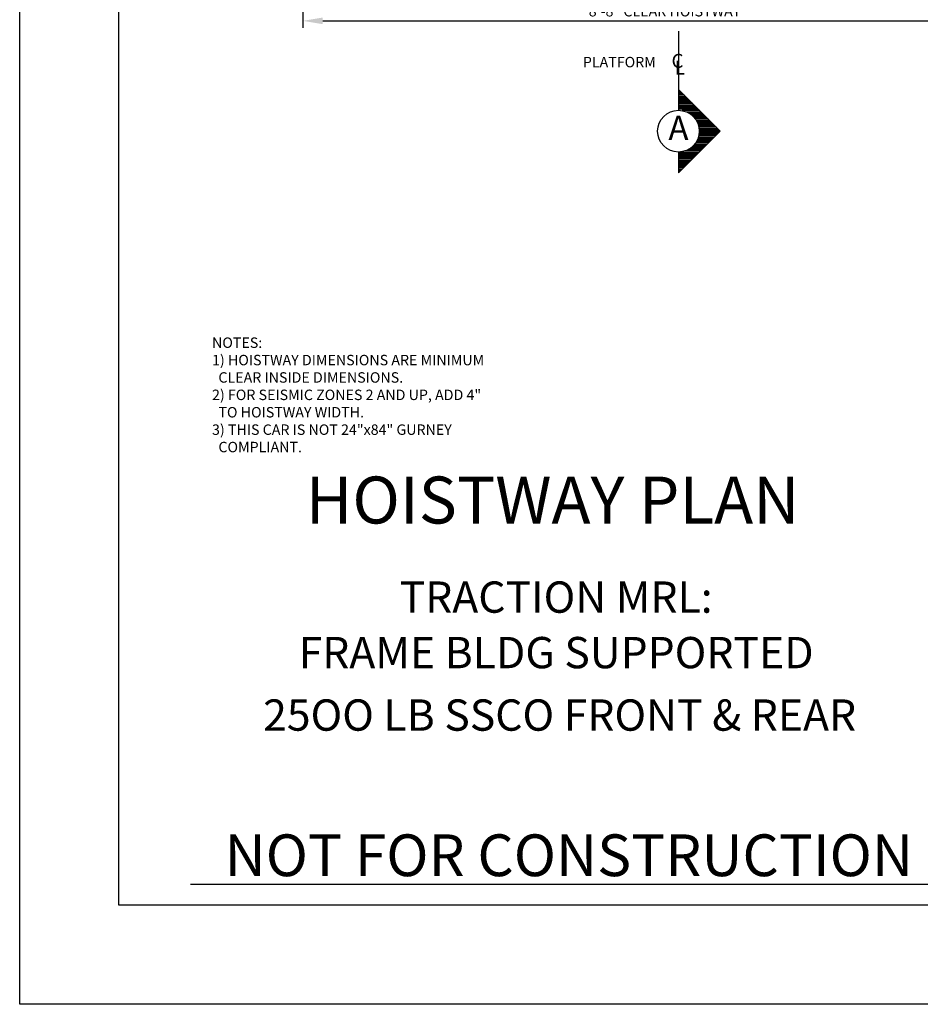
# Model space of a CAD drawing. Units: inches. Extents: x -242 to 571, y 43 to 508.
# Drawn here: x 43 to 173, y 43 to 185 of the extents above; entities that cross this region are included whole.
import ezdxf
from ezdxf.enums import TextEntityAlignment as Align

# ---------------------------------------------------------------- set-up
doc = ezdxf.new("R2010")
doc.units = ezdxf.units.IN
doc.header["$LTSCALE"] = 16
doc.header["$MEASUREMENT"] = 0
doc.linetypes.add('CENTER2', pattern=[1.125, 0.75, -0.125, 0.125, -0.125])
for name, color, linetype in [('CENTER LINE', 1, 'CENTER2'), ('DETAIL TITLE', 6, 'Continuous'), ('DIM', 5, 'Continuous'), ('PRELIMINARY', 7, 'Continuous'), ('TEXT', 3, 'Continuous'), ('TITLE BLOCK', 6, 'Continuous')]:
    doc.layers.add(name, color=color, linetype=linetype)
doc.styles.add('Annotative', font='arial.ttf')
doc.styles.add('BASIC', font='romans.shx')
doc.styles.add('ITALIC', font='SIMPLEX', dxfattribs={"oblique": 10})
doc.styles.get("Standard").update_dxf_attribs({"font": 'ARSimp.shx'})
doc.dimstyles.new('AES', dxfattribs={"dimscale": 16, "dimtxt": 0.09375, "dimasz": 0.18, "dimexe": 0.0625, "dimexo": 0.0625, "dimgap": 0.03125, "dimtad": 1, "dimdec": 5, "dimrnd": 0.03125, "dimzin": 3, "dimdsep": 46, "dimlunit": 4, "dimtxsty": 'Standard', "dimcen": 0.09375, "dimclrd": 256, "dimclre": 256, "dimclrt": 3, "dimadec": 0, "dimazin": 0, "dimtfac": 1.5, "dimtdec": 5, "dimtmove": 2, "dimatfit": 0, "dimfxl": 1, "dimfrac": 2, "dimtolj": 1, "dimtzin": 3, "dimarcsym": 0})

# ---------------------------------------------------------------- blocks, each defined once
blk = doc.blocks.new('*D8521')
at = {"layer": 'Defpoints', "color": 0}
for p in [(83.94, 215.28), (187.94, 215.28), (187.94, 184.61)]:
    blk.add_point(p, dxfattribs=at)
at = {"layer": 'DIM', "lineweight": -2}
for p, q in [((83.94, 214.28), (83.94, 183.61)), ((187.94, 214.28), (187.94, 183.61)), ((86.82, 184.61), (185.06, 184.61))]:
    blk.add_line(p, q, dxfattribs=at)
at = {"layer": 'DIM'}
for points in [[(86.82, 185.09), (86.82, 184.13), (83.94, 184.61)], [(185.06, 184.13), (185.06, 185.09), (187.94, 184.61)]]:
    blk.add_solid(points, dxfattribs=at)
at = {"layer": 'DIM', "color": 3, "insert": (135.94, 186), "char_height": 1.5, "attachment_point": 5}
blk.add_mtext('\\A1;8\'-8" CLEAR HOISTWAY', dxfattribs=at)

msp = doc.modelspace()

# ---------------------------------------------------------------- linework, layer by layer
at = {"layer": 'CENTER LINE'}
msp.add_line((137.9428661, 183.1496116), (137.9409733, 174.7587641), dxfattribs=at)
at = {"layer": 'CENTER LINE', "color": 3, "linetype": 'Continuous'}
for p, q in [((137.9409733, 174.7587641), (137.9409733, 171.7587641)), ((143.9409733, 168.7587641), (137.9409733, 174.7587641)), ((137.9409733, 162.7587641), (143.9409733, 168.7587641)), ((137.9409733, 165.7587641), (137.9409733, 162.7587641))]:
    msp.add_line(p, q, dxfattribs=at)
at = {"layer": 'CENTER LINE', "color": 7, "linetype": 'Continuous'}
for p, q in [((137.9909733, 174.7087641), (137.9409733, 174.7087641)), ((138.1909733, 174.5087641), (137.9409733, 174.5087641)), ((138.3909733, 174.3087641), (137.9409733, 174.3087641)), ((138.5909733, 174.1087641), (137.9409733, 174.1087641)), ((138.7909733, 173.9087641), (137.9409733, 173.9087641)), ((138.9909733, 173.7087641), (137.9409733, 173.7087641)), ((139.1909733, 173.5087641), (137.9409733, 173.5087641)), ((139.3909733, 173.3087641), (137.9409733, 173.3087641)), ((139.5909733, 173.1087641), (137.9409733, 173.1087641)), ((139.7909733, 172.9087641), (137.9409733, 172.9087641)), ((139.9909733, 172.7087641), (137.9409733, 172.7087641)), ((140.1909733, 172.5087641), (137.9409733, 172.5087641)), ((140.3909733, 172.3087641), (137.9409733, 172.3087641)), ((140.5909733, 172.1087641), (137.9409733, 172.1087641)), ((140.7909733, 171.9087641), (137.9409733, 171.9087641)), ((140.9909733, 171.7087641), (138.4864089, 171.7087641)), ((141.1909733, 171.5087641), (139.1399312, 171.5087641)), ((141.3909733, 171.3087641), (139.5213214, 171.3087641)), ((141.5909733, 171.1087641), (139.8057789, 171.1087641)), ((141.7909733, 170.9087641), (140.0332209, 170.9087641)), ((141.9909733, 170.7087641), (140.220776, 170.7087641)), ((142.1909733, 170.5087641), (140.3776719, 170.5087641)), ((142.3909733, 170.3087641), (140.5095332, 170.3087641)), ((142.5909733, 170.1087641), (140.620059, 170.1087641)), ((142.7909733, 169.9087641), (140.7118035, 169.9087641)), ((142.9909733, 169.7087641), (140.786584, 169.7087641)), ((143.1909733, 169.5087641), (140.8457108, 169.5087641)), ((143.3909733, 169.3087641), (140.8901258, 169.3087641)), ((143.5909733, 169.1087641), (140.9204867, 169.1087641)), ((143.6909733, 168.5087641), (140.9305385, 168.5087641)), ((143.7909733, 168.9087641), (140.937221, 168.9087641)), ((143.8909733, 168.7087641), (140.9405566, 168.7087641)), ((142.2909733, 167.1087641), (140.4464673, 167.1087641)), ((142.4909733, 167.3087641), (140.5672825, 167.3087641)), ((142.6909733, 167.5087641), (140.6681514, 167.5087641)), ((142.8909733, 167.7087641), (140.7512224, 167.7087641)), ((143.0909733, 167.9087641), (140.8180378, 167.9087641)), ((143.2909733, 168.1087641), (140.8697103, 168.1087641)), ((143.4909733, 168.3087641), (140.9070313, 168.3087641)), ((140.8909733, 165.7087641), (137.9409733, 165.7087641)), ((141.0909733, 165.9087641), (138.877723, 165.9087641)), ((141.2909733, 166.1087641), (139.3472094, 166.1087641)), ((141.4909733, 166.3087641), (139.6723023, 166.3087641)), ((141.6909733, 166.5087641), (139.9252868, 166.5087641)), ((141.8909733, 166.7087641), (140.1312929, 166.7087641)), ((142.0909733, 166.9087641), (140.3026465, 166.9087641)), ((140.6909733, 165.5087641), (137.9409733, 165.5087641)), ((140.4909733, 165.3087641), (137.9409733, 165.3087641)), ((140.2909733, 165.1087641), (137.9409733, 165.1087641)), ((140.0909733, 164.9087641), (137.9409733, 164.9087641)), ((139.8909733, 164.7087641), (137.9409733, 164.7087641)), ((139.6909733, 164.5087641), (137.9409733, 164.5087641)), ((139.4909733, 164.3087641), (137.9409733, 164.3087641)), ((139.2909733, 164.1087641), (137.9409733, 164.1087641)), ((139.0909733, 163.9087641), (137.9409733, 163.9087641)), ((138.8909733, 163.7087641), (137.9409733, 163.7087641)), ((138.6909733, 163.5087641), (137.9409733, 163.5087641)), ((138.4909733, 163.3087641), (137.9409733, 163.3087641)), ((138.2909733, 163.1087641), (137.9409733, 163.1087641)), ((138.0909733, 162.9087641), (137.9409733, 162.9087641))]:
    msp.add_line(p, q, dxfattribs=at)
at = {"layer": 'CENTER LINE', "color": 3, "linetype": 'Continuous'}
msp.add_circle((137.9409733, 168.7587641), 3, dxfattribs=at)
at = {"layer": 'Defpoints'}
msp.add_lwpolyline([(43.25, 356.75), (285.5, 356.75), (285.5, 43.25), (43.25, 43.25)], close=True, dxfattribs=at)
at = {"layer": 'PRELIMINARY'}
msp.add_line((67.8060739, 60.4999859), (176.5210514, 60.4999859), dxfattribs=at)
at = {"layer": 'TITLE BLOCK'}
msp.add_lwpolyline([(57.5, 342.5), (271.25, 342.5), (271.25, 57.5), (57.5, 57.5)], close=True, dxfattribs=at)

# ---------------------------------------------------------------- texts
at = {"layer": 'CENTER LINE', "color": 3, "linetype": 'Continuous', "style": 'BASIC'}
msp.add_text('C', height=2, dxfattribs=at).set_placement((137.8081361, 177.8648596), align=Align.CENTER)
at = {"layer": 'CENTER LINE', "color": 3, "linetype": 'Continuous'}
msp.add_text('PLATFORM', height=1.5, dxfattribs=at).set_placement((124.1990588, 177.933666))
at = {"layer": 'CENTER LINE', "color": 3, "linetype": 'Continuous', "style": 'ITALIC', "oblique": 10}
msp.add_text('L', height=2, dxfattribs=at).set_placement((137.4010108, 176.896786))
at = {"layer": 'CENTER LINE', "color": 7, "linetype": 'Continuous', "style": 'BASIC'}
msp.add_text('A', height=3.5, dxfattribs=at).set_placement((137.9409733, 168.7587641), align=Align.MIDDLE)
at = {"layer": 'DETAIL TITLE'}
for s, height, p in [('%%UHOISTWAY PLAN', 6.75, (119.8496826, 112.3574033)), ('TRACTION MRL:', 4.5, (120.3559326, 99.5313765)), ('FRAME BLDG SUPPORTED', 4.5, (120.3559326, 91.5526954)), ('25OO LB SSCO FRONT & REAR', 4.5, (120.8621826, 82.5771032))]:
    msp.add_text(s, height=height, dxfattribs=at).set_placement(p, align=Align.CENTER)
at = {"layer": 'PRELIMINARY', "color": 0, "style": 'Annotative'}
msp.add_text('NOT FOR CONSTRUCTION', height=6, dxfattribs=at).set_placement((122.1763761, 64.6740729), align=Align.MIDDLE_CENTER)
at = {"layer": 'TEXT', "color": 3, "insert": (121.7119539, 139.1037069), "char_height": 1.5, "width": 50.814354303, "attachment_point": 3}
msp.add_mtext('{\\pxql;NOTES:\\P1) HOISTWAY DIMENSIONS ARE MINIMUM\\P  CLEAR INSIDE DIMENSIONS.\\P2) FOR SEISMIC ZONES 2 AND UP, ADD 4"\\P  TO HOISTWAY WIDTH.\\P\\pt12;3) THIS CAR IS NOT 24"x84" GURNEY\\P  COMPLIANT.}', dxfattribs=at)

# ---------------------------------------------------------------- dimensions: what is measured, and where the dimension line sits
at = {"layer": 'DIM'}
dim = msp.add_linear_dim(base=(187.9428661, 184.6061654), p1=(83.9428661, 215.27992), p2=(187.9428661, 215.27992), dimstyle='AES', override={"dimpost": ' CLEAR HOISTWAY'}, dxfattribs=at)
dim.commit()
dim.dimension.update_dxf_attribs({"geometry": '*D8521', "text_midpoint": (135.9428661, 185.9967904)})

doc.saveas('drawing.dxf')
